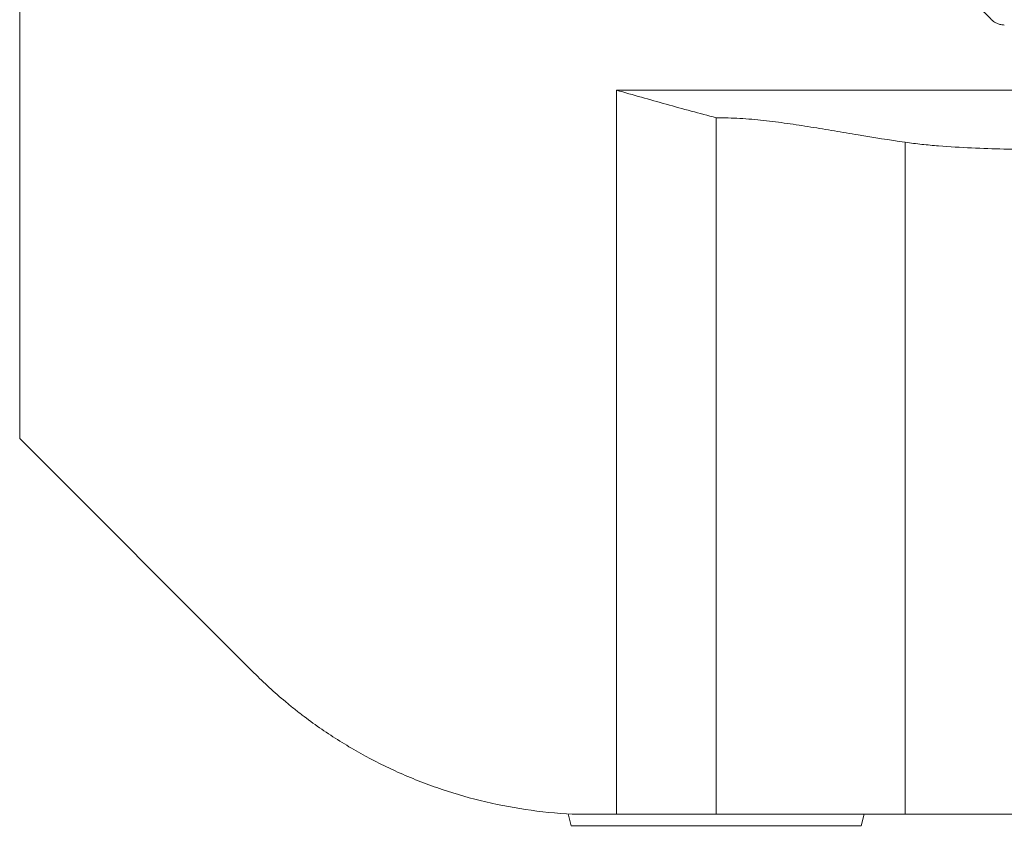
# Model space of a CAD drawing. Units: millimetres. Extents: x -26.7 to 49, y -59.6 to 13.9.
# Drawn here: x -11.5 to 4.8, y -14 to -0.6 of the extents above; entities that cross this region are included whole.
import ezdxf

# ---------------------------------------------------------------- set-up
doc = ezdxf.new("R2010")
doc.units = ezdxf.units.MM
doc.layers.add('1', color=4, linetype='Continuous')
doc.layers.add('2', color=7, linetype='Continuous')
doc.styles.add('iso_b_vert', font='simplex.shx')
doc.dimstyles.get("Standard").update_dxf_attribs({"dimtxt": 0.18, "dimasz": 0.18, "dimexe": 0.18, "dimexo": 0.0625, "dimgap": 0.09, "dimtad": 1, "dimzin": 0, "dimdsep": 52, "dimtxsty": 'Standard', "dimcen": 0.09, "dimadec": 0, "dimazin": 0, "dimtfac": 1, "dimtdec": 4, "dimtofl": 0, "dimtmove": 0, "dimatfit": 3, "dimfxl": 1, "dimtolj": 1, "dimtzin": 0, "dimarcsym": 0})

# ---------------------------------------------------------------- blocks, each defined once
blk = doc.blocks.new('_U0')
at = {"layer": '2', "lineweight": 13}
for p, q in [((0, 1.5875), (0, 10.25)), ((22.3, -12.4125), (22.3, 10.25)), ((0, 8.25), (22.3, 8.25))]:
    blk.add_line(p, q, dxfattribs=at)
at = {"layer": '2', "lineweight": 18}
for points in [[(0, 8.25), (3.499998, 8.710784), (3.500002, 7.789216)], [(22.3, 8.25), (18.800002, 7.789216), (18.799998, 8.710784)]]:
    blk.add_solid(points, dxfattribs=at)
at = {"layer": '2', "lineweight": 18, "insert": (7.228301, 9.282634), "char_height": 3.5, "attachment_point": 7, "line_spacing_factor": 1.084337, "style": 'iso_b_vert'}
blk.add_mtext('\\W0.7346;22.3', dxfattribs=at)
blk = doc.blocks.new('_U2')
at = {"layer": '2', "lineweight": 13}
for p, q in [((1.5875, 0), (49.05, 0)), ((47.05, -14), (47.05, 0)), ((23.8875, -14), (49.05, -14))]:
    blk.add_line(p, q, dxfattribs=at)
at = {"layer": '2', "lineweight": 18}
for points in [[(47.05, 0), (47.510784, -3.499998), (46.589216, -3.500002)], [(47.05, -14), (46.589216, -10.500002), (47.510784, -10.499998)]]:
    blk.add_solid(points, dxfattribs=at)
at = {"layer": '2', "lineweight": 18, "insert": (46.360366, -8.6798), "char_height": 3.5, "attachment_point": 7, "rotation": 90, "line_spacing_factor": 1.084337, "style": 'iso_b_vert'}
blk.add_mtext('\\W0.5785;14', dxfattribs=at)

msp = doc.modelspace()

# ---------------------------------------------------------------- linework, layer by layer
at = {"layer": '1', "lineweight": 18}
for p, q in [((-11.5, -7.5), (-11.5, -0.45)), ((0, -2.206), (0, -13.7)), ((-7.633, -11.367), (-11.5, -7.5)), ((-2.445, -13.694), (-2.393, -13.891)), ((-2.376, -13.7), (-1.647, -13.7)), ((-1.647, -13.7), (0, -13.7)), ((3.12, -13.7), (0, -13.7)), ((2.393, -13.891), (2.444, -13.7)), ((7.135, -13.7), (3.12, -13.7)), ((2.393, -13.891), (-2.393, -13.891))]:
    msp.add_line(p, q, dxfattribs=at)
at = {"layer": '1', "lineweight": 13}
for p, q in [((-1.647, -13.7), (-1.647, -1.75)), ((-1.647, -1.75), (8.063, -1.75)), ((3.12, -2.61), (3.12, -13.7))]:
    msp.add_line(p, q, dxfattribs=at)
at = {"layer": '1', "lineweight": 18}
msp.add_ellipse((0, -5), major_axis=(11.67, -11.67), ratio=0.383864, start_param=1.565084, end_param=1.576836, dxfattribs=at)
for points, knots in [([(4.756, -0.675), (4.737, -0.675), (4.718, -0.673), (4.689, -0.667), (4.68, -0.665), (4.662, -0.66), (4.652, -0.656), (4.626, -0.645), (4.608, -0.636), (4.584, -0.62), (4.576, -0.614), (4.561, -0.601), (4.553, -0.594), (4.546, -0.587)], [0, 0, 0, 0, 0.25, 0.25, 0.375, 0.375, 0.5, 0.5, 0.75, 0.75, 0.875, 0.875, 1, 1, 1, 1]), ([(0, -2.206), (-0.276, -2.134), (-0.551, -2.059), (-1.099, -1.906), (-1.373, -1.828), (-1.647, -1.75)], [0, 0, 0, 0, 0.5, 0.5, 1, 1, 1, 1]), ([(3.12, -2.61), (2.86, -2.573), (2.6, -2.531), (2.211, -2.466), (2.081, -2.444), (1.821, -2.401), (1.691, -2.379), (1.432, -2.338), (1.302, -2.318), (1.042, -2.281), (0.912, -2.264), (0.652, -2.236), (0.522, -2.225), (0.261, -2.21), (0.131, -2.206), (0, -2.206)], [0, 0, 0, 0, 0.25, 0.25, 0.375, 0.375, 0.5, 0.5, 0.625, 0.625, 0.75, 0.75, 0.875, 0.875, 1, 1, 1, 1]), ([(7.135, -2.694), (6.998, -2.704), (6.856, -2.711), (6.563, -2.722), (6.411, -2.725), (6.1, -2.73), (5.94, -2.731), (5.693, -2.732), (5.61, -2.732), (5.483, -2.731), (5.44, -2.731), (5.355, -2.731), (5.312, -2.73), (5.097, -2.728), (4.924, -2.726), (4.572, -2.718), (4.395, -2.712), (4.036, -2.696), (3.854, -2.685), (3.625, -2.667), (3.579, -2.663), (3.487, -2.654), (3.441, -2.65), (3.304, -2.635), (3.212, -2.623), (3.12, -2.61)], [0, 0, 0, 0, 0.125, 0.125, 0.25, 0.25, 0.375, 0.375, 0.4375, 0.4375, 0.46875, 0.46875, 0.5, 0.5, 0.625, 0.625, 0.75, 0.75, 0.875, 0.875, 0.90625, 0.90625, 0.9375, 0.9375, 1, 1, 1, 1]), ([(-2.376, -13.7), (-2.639, -13.687), (-2.897, -13.661), (-3.403, -13.586), (-3.651, -13.537), (-4.139, -13.416), (-4.379, -13.345), (-4.673, -13.242), (-4.731, -13.221), (-4.848, -13.177), (-4.906, -13.155), (-5.078, -13.085), (-5.191, -13.037), (-5.524, -12.884), (-5.739, -12.774), (-6.155, -12.536), (-6.355, -12.409), (-6.647, -12.206), (-6.743, -12.136), (-6.884, -12.028), (-6.93, -11.992), (-7.023, -11.918), (-7.068, -11.88), (-7.294, -11.691), (-7.467, -11.533), (-7.633, -11.367)], [0, 0, 0, 0, 0.125, 0.125, 0.25, 0.25, 0.375, 0.375, 0.40625, 0.40625, 0.4375, 0.4375, 0.5, 0.5, 0.625, 0.625, 0.75, 0.75, 0.8125, 0.8125, 0.84375, 0.84375, 0.875, 0.875, 1, 1, 1, 1])]:
    msp.add_open_spline(points, degree=3, knots=knots, dxfattribs=at)

# ---------------------------------------------------------------- dimensions: what is measured, and where the dimension line sits
at = {"layer": '2', "lineweight": 18}
dim = msp.add_linear_dim(base=(22.3, 8.25), p1=(0, 0), p2=(22.3, -14), dimstyle='Standard', override={"dimtxt": 3.5, "dimasz": 3.5, "dimexe": 2, "dimexo": 1.5875, "dimgap": 1.75, "dimtad": 1, "dimtih": 1, "dimtoh": 0, "dimdec": 2, "dimlfac": 1, "dimzin": 8, "dimdsep": 46, "dimlunit": 2, "dimpost": '<>', "dimtxsty": 'iso_b_vert', "dimsah": 1, "dimse1": 0, "dimse2": 0, "dimsd1": 0, "dimsd2": 0, "dimclrd": 2, "dimclre": 2, "dimclrt": 2, "dimtol": 0, "dimtm": -0.1, "dimtfac": 1, "dimtdec": 2, "dimtofl": 1, "dimtmove": 0, "dimtzin": 8, "dimlwd": 13, "dimlwe": 13}, dxfattribs=at)
dim.commit()
dim.dimension.update_dxf_attribs({"geometry": '_U0', "text_midpoint": (11.15, 8.25)})
dim = msp.add_linear_dim(base=(47.05, 0), p1=(22.3, -14), p2=(0, 0), angle=90, dimstyle='Standard', override={"dimtxt": 3.5, "dimasz": 3.5, "dimexe": 2, "dimexo": 1.5875, "dimgap": 1.75, "dimtad": 1, "dimtih": 0, "dimtoh": 0, "dimdec": 2, "dimlfac": 1, "dimzin": 8, "dimdsep": 46, "dimlunit": 2, "dimpost": '<>', "dimtxsty": 'iso_b_vert', "dimsah": 1, "dimse1": 0, "dimse2": 0, "dimsd1": 0, "dimsd2": 0, "dimclrd": 2, "dimclre": 2, "dimclrt": 2, "dimtol": 0, "dimtm": -0.1, "dimtfac": 1, "dimtdec": 2, "dimtofl": 1, "dimtmove": 0, "dimtzin": 8, "dimlwd": 13, "dimlwe": 13}, dxfattribs=at)
dim.commit()
dim.dimension.update_dxf_attribs({"geometry": '_U2', "text_midpoint": (47.05, -7)})

doc.saveas('drawing.dxf')
